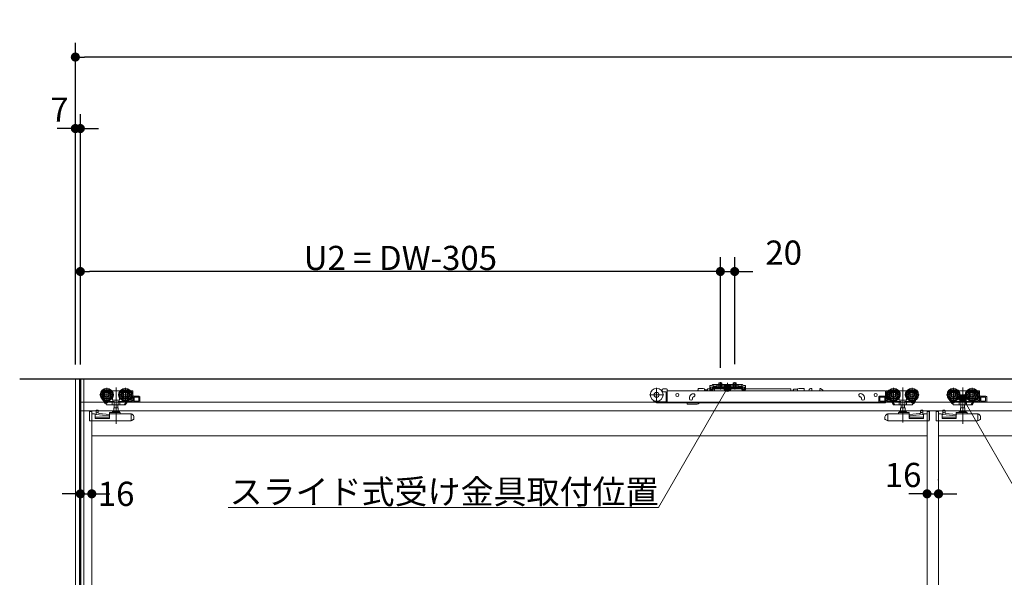
# Model space of a CAD drawing. Units: millimetres. Extents: x -4275 to 7850, y -3045 to 3045.
# Drawn here: x -3085 to -1708, y 122 to 902 of the extents above; entities that cross this region are included whole.
import ezdxf

# ---------------------------------------------------------------- set-up
doc = ezdxf.new("R2010")
doc.units = ezdxf.units.MM
doc.header["$LTSCALE"] = 20
doc.header["$PDMODE"] = 1
doc.header["$PDSIZE"] = -2
for name, color, linetype, lineweight in [('2寸法-1', 7, 'Continuous', 15), ('2寸法-2', 7, 'Continuous', 15), ('2寸法-3', 7, 'Continuous', 15), ('3一般', 7, 'Continuous', 15)]:
    doc.layers.add(name, color=color, linetype=linetype, lineweight=lineweight)
doc.styles.add('MS PGothic', font='txt', dxfattribs={"bigfont": 'MS PGothic'})
doc.styles.get("Standard").update_dxf_attribs({"font": 'txt', "bigfont": 'BIGFONT.SHX'})
doc.dimstyles.new('SANWA-1', dxfattribs={"dimtxt": 33.826244, "dimasz": 12.712402, "dimexe": 20, "dimexo": 20, "dimgap": 2, "dimtad": 1, "dimdec": 8, "dimdsep": 46, "dimtxsty": 'MS PGothic', "dimblk": 'DOT', "dimblk1": 'DOT', "dimblk2": 'DOT', "dimcen": 0, "dimazin": 0, "dimtfac": 0.8, "dimtdec": 8, "dimtix": 1, "dimtmove": 0, "dimatfit": 0, "dimldrblk": 'DOT', "dimfxl": 1, "dimfrac": 2, "dimtolj": 1, "dimarcsym": 0})

# ---------------------------------------------------------------- blocks, each defined once
blk = doc.blocks.new('_Dot')
at = {"color": 0, "linetype": 'ByBlock', "lineweight": -2}
blk.add_line((-0.5, 0), (-1, 0), dxfattribs=at)
at = {"color": 0, "linetype": 'ByBlock', "const_width": 0.5}
blk.add_lwpolyline([(-0.25, 0, 1), (0.25, 0, 1)], format="xyb", close=True, dxfattribs=at)
blk = doc.blocks.new('*D4')
at = {"layer": '2寸法-1', "color": 0, "linetype": 'Continuous', "lineweight": -2}
for p, q in [((-3007, 770), (-3007, 870)), ((575, 770), (575, 870)), ((562.3, 850), (-2994.3, 850))]:
    blk.add_line(p, q, dxfattribs=at)
at = {"layer": 'Defpoints', "color": 0}
for p in [(-3007, 850), (-3007, 750), (575, 750)]:
    blk.add_point(p, dxfattribs=at)
at = {"layer": '2寸法-1', "color": 0, "lineweight": -2, "xscale": 12.71240234375, "yscale": 12.71240234375, "zscale": 12.71240234375, "rotation": 180}
blk.add_blockref('_Dot', (-3007, 850), dxfattribs=at)
at = {"layer": '2寸法-1', "color": 0, "lineweight": -2, "xscale": 12.71240234375, "yscale": 12.71240234375, "zscale": 12.71240234375}
blk.add_blockref('_Dot', (575, 850), dxfattribs=at)
at = {"layer": '2寸法-1', "color": 0, "lineweight": 15, "insert": (-1216, 873.7), "char_height": 43.49, "attachment_point": 5, "style": 'MS PGothic'}
blk.add_mtext('\\A1;W', dxfattribs=at)
blk = doc.blocks.new('*D21')
at = {"layer": '2寸法-2', "color": 0, "linetype": 'Continuous', "lineweight": -2}
for p, q in [((-3007, 420), (-3007, 770)), ((-3000, 570), (-3000, 770)), ((-3019.7, 750), (-3032.4, 750)), ((-3007, 750), (-3000, 750)), ((-2987.3, 750), (-2974.6, 750))]:
    blk.add_line(p, q, dxfattribs=at)
at = {"layer": 'Defpoints', "color": 0}
for p in [(-3000, 750), (-3000, 550), (-3007, 400)]:
    blk.add_point(p, dxfattribs=at)
at = {"layer": '2寸法-2', "color": 0, "lineweight": -2, "xscale": 12.71240234375, "yscale": 12.71240234375, "zscale": 12.71240234375}
blk.add_blockref('_Dot', (-3007, 750), dxfattribs=at)
at = {"layer": '2寸法-2', "color": 0, "lineweight": -2, "xscale": 12.71240234375, "yscale": 12.71240234375, "zscale": 12.71240234375, "rotation": 180}
blk.add_blockref('_Dot', (-3000, 750), dxfattribs=at)
at = {"layer": '2寸法-2', "color": 0, "lineweight": 15, "insert": (-3029.3, 776.4), "char_height": 33.83, "attachment_point": 5, "style": 'MS PGothic'}
blk.add_mtext('\\A1;7', dxfattribs=at)
blk = doc.blocks.new('*D65')
at = {"layer": '2寸法-2', "color": 0, "linetype": 'Continuous', "lineweight": -2}
for p, q in [((-3000, 259), (-3000, 259)), ((-2984, 259), (-2984, 259)), ((-3012.7, 239), (-3025.4, 239)), ((-3000, 239), (-2984, 239)), ((-2971.3, 239), (-2958.6, 239))]:
    blk.add_line(p, q, dxfattribs=at)
at = {"layer": 'Defpoints', "color": 0}
for p in [(-3000, 239), (-2984, 239), (-2984, 239)]:
    blk.add_point(p, dxfattribs=at)
at = {"layer": '2寸法-2', "color": 0, "lineweight": -2, "xscale": 12.71240234375, "yscale": 12.71240234375, "zscale": 12.71240234375}
blk.add_blockref('_Dot', (-3000, 239), dxfattribs=at)
at = {"layer": '2寸法-2', "color": 0, "lineweight": -2, "xscale": 12.71240234375, "yscale": 12.71240234375, "zscale": 12.71240234375, "rotation": 180}
blk.add_blockref('_Dot', (-2984, 239), dxfattribs=at)
at = {"layer": '2寸法-2', "color": 0, "lineweight": 15, "insert": (-2950, 239), "char_height": 33.83, "attachment_point": 5, "style": 'MS PGothic'}
blk.add_mtext('\\A1;16', dxfattribs=at)
blk = doc.blocks.new('*D69')
at = {"layer": '2寸法-1', "color": 0, "linetype": 'Continuous', "lineweight": -2}
for p, q in [((-3000, 420), (-3000, 570)), ((-2105, 415.3), (-2105, 570)), ((-2117.7, 550), (-2987.3, 550))]:
    blk.add_line(p, q, dxfattribs=at)
at = {"layer": 'Defpoints', "color": 0}
for p in [(-3000, 550), (-3000, 400), (-2105, 395.3)]:
    blk.add_point(p, dxfattribs=at)
at = {"layer": '2寸法-1', "color": 0, "lineweight": -2, "xscale": 12.71240234375, "yscale": 12.71240234375, "zscale": 12.71240234375, "rotation": 180}
blk.add_blockref('_Dot', (-3000, 550), dxfattribs=at)
at = {"layer": '2寸法-1', "color": 0, "lineweight": -2, "xscale": 12.71240234375, "yscale": 12.71240234375, "zscale": 12.71240234375}
blk.add_blockref('_Dot', (-2105, 550), dxfattribs=at)
at = {"layer": '2寸法-1', "color": 0, "lineweight": 15, "insert": (-2552.5, 569), "char_height": 33.826, "attachment_point": 5, "style": 'MS PGothic'}
blk.add_mtext('\\A1;U2 = DW-305', dxfattribs=at)
blk = doc.blocks.new('*D70')
at = {"layer": '2寸法-2', "color": 0, "linetype": 'Continuous', "lineweight": -2}
for p, q in [((-2105, 420.6), (-2105, 570)), ((-2085, 420.6), (-2085, 570)), ((-2117.7, 550), (-2130.4, 550)), ((-2105, 550), (-2085, 550)), ((-2072.3, 550), (-2059.6, 550))]:
    blk.add_line(p, q, dxfattribs=at)
at = {"layer": 'Defpoints', "color": 0}
for p in [(-2085, 550), (-2105, 400.6), (-2085, 400.6)]:
    blk.add_point(p, dxfattribs=at)
at = {"layer": '2寸法-2', "color": 0, "lineweight": -2, "xscale": 12.71240234375, "yscale": 12.71240234375, "zscale": 12.71240234375}
blk.add_blockref('_Dot', (-2105, 550), dxfattribs=at)
at = {"layer": '2寸法-2', "color": 0, "lineweight": -2, "xscale": 12.71240234375, "yscale": 12.71240234375, "zscale": 12.71240234375, "rotation": 180}
blk.add_blockref('_Dot', (-2085, 550), dxfattribs=at)
at = {"layer": '2寸法-2', "color": 0, "lineweight": 15, "insert": (-2016.5, 576.4), "char_height": 33.83, "attachment_point": 5, "style": 'MS PGothic'}
blk.add_mtext('\\A1;20', dxfattribs=at)
blk = doc.blocks.new('*D71')
at = {"layer": '2寸法-2', "color": 0, "linetype": 'Continuous', "lineweight": -2}
for p, q in [((-1816, 259), (-1816, 259)), ((-1800, 258), (-1800, 259)), ((-1828.7, 239), (-1841.4, 239)), ((-1816, 239), (-1800, 239)), ((-1787.3, 239), (-1774.6, 239))]:
    blk.add_line(p, q, dxfattribs=at)
at = {"layer": 'Defpoints', "color": 0}
for p in [(-1816, 239), (-1800, 239), (-1800, 238)]:
    blk.add_point(p, dxfattribs=at)
at = {"layer": '2寸法-2', "color": 0, "lineweight": -2, "xscale": 12.71240234375, "yscale": 12.71240234375, "zscale": 12.71240234375}
blk.add_blockref('_Dot', (-1816, 239), dxfattribs=at)
at = {"layer": '2寸法-2', "color": 0, "lineweight": -2, "xscale": 12.71240234375, "yscale": 12.71240234375, "zscale": 12.71240234375, "rotation": 180}
blk.add_blockref('_Dot', (-1800, 239), dxfattribs=at)
at = {"layer": '2寸法-2', "color": 0, "lineweight": 15, "insert": (-1849.5, 265.4), "char_height": 33.83, "attachment_point": 5, "style": 'MS PGothic'}
blk.add_mtext('\\A1;16', dxfattribs=at)
blk = doc.blocks.new('グループ-112')
at = {"layer": '3一般', "color": 7, "linetype": 'Continuous', "lineweight": 30}
for p, q in [((-3084.8, 400), (661.2, 400)), ((-3000, 400), (-3000, -1950))]:
    blk.add_line(p, q, dxfattribs=at)
blk = doc.blocks.new('グループ-113')
at = {"layer": '3一般', "color": 7, "linetype": 'Continuous', "lineweight": 15}
for p, q in [((-2999.5, 367), (-2999.5, 400)), ((-2999.5, 400), (567.5, 400)), ((-2963.1, 387.5), (-2963.1, 367.7)), ((-2950.1, 387.9), (-2950.1, 336.9)), ((-2937.1, 387.5), (-2937.1, 367.7)), ((-2194.2, 387.4), (-2194.2, 367.6)), ((-2180.2, 385.9), (-2185.2, 385.9)), ((-2129.1, 386.4), (-2136.1, 386.4)), ((-2136.1, 385.7), (-2136.1, 386.4)), ((-2127.1, 385.9), (-2129.1, 386.4)), ((-2127.1, 383.3), (-2127.1, 385.9)), ((-2122.9, 383.3), (-2122.9, 385.8)), ((-2113.2, 385.8), (-2122.9, 385.8)), ((-2117.4, 390.4), (-2119.9, 390.4)), ((-2119.9, 388.2), (-2119.9, 390.4)), ((-2119.9, 388.2), (-2119.9, 388.1)), ((-2119.9, 388.1), (-2117.4, 388.1)), ((-2119.9, 387.1), (-2119.9, 388.1)), ((-2119.9, 388.1), (-2118.7, 388.1)), ((-2119.9, 384.6), (-2119.9, 387.1)), ((-2118.7, 388.1), (-2118.7, 387.1)), ((-2118.7, 384.6), (-2118.7, 387.1)), ((-2117.4, 390.4), (-2116.6, 391.1)), ((-2116.4, 388.1), (-2117.4, 388.1)), ((-2116, 391.8), (-2116.6, 391.1)), ((-2116.4, 388.1), (-2115.7, 388.8)), ((-2116.2, 384.6), (-2116.2, 387.1)), ((-2116, 391.8), (-2115, 391.8)), ((-2115, 389.5), (-2115.7, 388.8)), ((-2110, 391.8), (-2115, 391.8)), ((-2115, 391.3), (-2114, 391.8)), ((-2115, 391.8), (-2115, 389.5)), ((-2115, 389.5), (-2114, 389.5)), ((-2115, 389.5), (-2115, 389)), ((-2115, 389), (-2114, 389.5)), ((-2115, 388.3), (-2115, 387.1)), ((-2115, 388.3), (-2075, 388.3)), ((-2115, 387.1), (-2075, 387.1)), ((-2115, 384.6), (-2115, 387.1)), ((-2114, 389.5), (-2110, 389.5)), ((-2113.2, 385.8), (-2113.2, 383.3)), ((-2006.7, 385.8), (-2113.2, 385.8)), ((-2110, 391.3), (-2110, 391.8)), ((-2110, 391.8), (-2080, 391.8)), ((-2110, 390.8), (-2110, 391.3)), ((-2110, 389.5), (-2110, 390.8)), ((-2110, 389.2), (-2110, 389.5)), ((-2109.5, 390.8), (-2080.5, 390.8)), ((-2080.5, 388.7), (-2109.5, 388.7)), ((-2101.2, 387.1), (-2108.8, 387.1)), ((-2108.8, 387.1), (-2108.8, 386.6)), ((-2108.8, 386.6), (-2101.2, 386.6)), ((-2108.8, 386.6), (-2108.2, 386.1)), ((-2108.2, 386.1), (-2101.8, 386.1)), ((-2107.1, 386.1), (-2106.1, 387.9)), ((-2107, 391.8), (-2107, 394.1)), ((-2107, 394.1), (-2103, 394.1)), ((-2107, 387.8), (-2107, 391.8)), ((-2106.8, 387.1), (-2107, 387.8)), ((-2107, 387.8), (-2106.6, 387.8)), ((-2106.8, 387.1), (-2106.6, 387.8)), ((-2106.6, 391.8), (-2106.6, 394.1)), ((-2106.6, 387.8), (-2106.6, 391.8)), ((-2106.6, 387.8), (-2103.4, 387.8)), ((-2106.1, 387.9), (-2105, 388.6)), ((-2105, 385), (-2105, 395.3)), ((-2105, 393.4), (-2105, 387.5)), ((-2105, 385.7), (-2105, 389.9)), ((-2105, 388.6), (-2103.9, 387.9)), ((-2103.9, 387.9), (-2103, 386.1)), ((-2103.4, 394.1), (-2103.4, 391.8)), ((-2103.4, 391.8), (-2103.4, 387.8)), ((-2103.2, 387.1), (-2103.4, 387.8)), ((-2103.4, 387.8), (-2103, 387.8)), ((-2103, 387.8), (-2103.2, 387.1)), ((-2103, 394.1), (-2103, 391.8)), ((-2103, 391.8), (-2103, 387.8)), ((-2101.8, 386.1), (-2101.2, 386.6)), ((-2101.2, 386.6), (-2101.2, 387.1)), ((-2095, 394.2), (-2095, 386.5)), ((-2095, 382.6), (-2095, 392.7)), ((-2088.8, 387.1), (-2088.8, 386.6)), ((-2081.3, 387.1), (-2088.8, 387.1)), ((-2088.8, 386.6), (-2088.3, 386.1)), ((-2088.8, 386.6), (-2081.3, 386.6)), ((-2088.3, 386.1), (-2081.8, 386.1)), ((-2087.1, 386.1), (-2086.1, 387.9)), ((-2087, 394.1), (-2083, 394.1)), ((-2087, 391.8), (-2087, 394.1)), ((-2087, 387.8), (-2087, 391.8)), ((-2087, 387.8), (-2086.6, 387.8)), ((-2086.8, 387.1), (-2087, 387.8)), ((-2086.8, 387.1), (-2086.6, 387.8)), ((-2086.6, 391.8), (-2086.6, 394.1)), ((-2086.6, 387.8), (-2086.6, 391.8)), ((-2086.6, 387.8), (-2083.4, 387.8)), ((-2086.1, 387.9), (-2085, 388.6)), ((-2085, 385), (-2085, 395.3)), ((-2085, 393.4), (-2085, 387.5)), ((-2085, 385.7), (-2085, 389.9)), ((-2085, 388.6), (-2083.9, 387.9)), ((-2083.9, 387.9), (-2083, 386.1)), ((-2083.4, 394.1), (-2083.4, 391.8)), ((-2083.4, 391.8), (-2083.4, 387.8)), ((-2083.4, 387.8), (-2083, 387.8)), ((-2083.2, 387.1), (-2083.4, 387.8)), ((-2083, 387.8), (-2083.2, 387.1)), ((-2083, 394.1), (-2083, 391.8)), ((-2083, 391.8), (-2083, 387.8)), ((-2081.8, 386.1), (-2081.3, 386.6)), ((-2081.3, 386.6), (-2081.3, 387.1)), ((-2080, 391.8), (-2080, 391.3)), ((-2075, 391.8), (-2080, 391.8)), ((-2080, 390.8), (-2080, 391.3)), ((-2080, 390.8), (-2080, 389.5)), ((-2080, 389.5), (-2076, 389.5)), ((-2080, 389.5), (-2080, 389.2)), ((-2076, 391.8), (-2075, 391.3)), ((-2076, 389.5), (-2075, 389)), ((-2076, 389.5), (-2075, 389.5)), ((-2075, 391.8), (-2074, 391.8)), ((-2075, 389.5), (-2075, 391.8)), ((-2075, 389), (-2075, 389.5)), ((-2074.3, 388.8), (-2075, 389.5)), ((-2075, 388.3), (-2075, 387.1)), ((-2075, 387.1), (-2075, 384.6)), ((-2073.6, 388.1), (-2074.3, 388.8)), ((-2074, 391.8), (-2073.4, 391.1)), ((-2073.8, 387.1), (-2073.8, 384.6)), ((-2073.6, 388.1), (-2072.6, 388.1)), ((-2073.4, 391.1), (-2072.6, 390.4)), ((-2070.1, 390.4), (-2072.6, 390.4)), ((-2072.6, 388.1), (-2070.1, 388.1)), ((-2071.3, 387.1), (-2071.3, 388.1)), ((-2071.3, 388.1), (-2070.1, 388.1)), ((-2071.3, 387.1), (-2071.3, 384.6)), ((-2070.1, 390.4), (-2070.1, 388.2)), ((-2070.1, 388.2), (-2070.1, 388.1)), ((-2070.1, 388.1), (-2070.1, 387.1)), ((-2070.1, 387.1), (-2070.1, 384.6)), ((-2006.7, 385.8), (-2006.7, 383.3)), ((-1995, 386.4), (-1997, 385.9)), ((-1997, 385.3), (-1997, 385.9)), ((-1995, 386.4), (-1988, 386.4)), ((-1988, 385.7), (-1988, 386.4)), ((-1979.1, 386.3), (-1977.6, 386.3)), ((-1977.1, 385.8), (-1977.1, 383.3)), ((-1966.5, 383.3), (-1965.7, 386)), ((-1965.3, 386.3), (-1965.1, 386.3)), ((-1965.1, 386.3), (-1961.6, 383.8)), ((-1862.9, 367.7), (-1862.9, 387.5)), ((-1849.9, 387.7), (-1849.9, 338.7)), ((-1836.9, 367.7), (-1836.9, 387.5)), ((-1779.1, 387.5), (-1779.1, 367.7)), ((-1766.1, 387.9), (-1766.1, 336.9)), ((-1753.1, 387.5), (-1753.1, 367.7)), ((-2953.2, 377.6), (-2973, 377.6)), ((-2956, 383.1), (-2955.1, 383.1)), ((-2955.1, 383.1), (-2945.1, 383.1)), ((-2955.1, 383), (-2955.1, 383.1)), ((-2955.1, 382.7), (-2955.1, 383)), ((-2955.1, 381.7), (-2955.1, 382.7)), ((-2955.1, 369.9), (-2955.1, 372.5)), ((-2927.2, 377.6), (-2947, 377.6)), ((-2945.1, 383.1), (-2944.2, 383.1)), ((-2945.1, 383.1), (-2945.1, 383)), ((-2945.1, 383), (-2945.1, 382.7)), ((-2945.1, 382.7), (-2945.1, 381.7)), ((-2945.1, 372.5), (-2945.1, 369.9)), ((-2930, 383.1), (-2927.1, 383.1)), ((-2928.7, 372.1), (-2930, 372.1)), ((-2929, 381.6), (-2928.7, 381.6)), ((-2928.2, 381.1), (-2928.2, 378.9)), ((-2928.2, 376.3), (-2928.2, 372.6)), ((-2926.6, 367.6), (-2926.6, 382.6)), ((-2917.6, 375.6), (-2925.6, 375.6)), ((-2925.1, 374.1), (-2925.1, 368.6)), ((-2918.1, 374.1), (-2925.1, 374.1)), ((-2924.9, 368.6), (-2924.9, 374.1)), ((-2918.1, 368.6), (-2918.1, 374.1)), ((-2916.6, 374.6), (-2916.6, 368.1)), ((-2184.3, 377.5), (-2204.1, 377.5)), ((-2186.2, 383.3), (-2187.3, 383.3)), ((-2186.3, 381.8), (-2185.2, 381.8)), ((-2186.2, 384.9), (-2186.2, 382.8)), ((-2181.2, 381.8), (-2185.2, 381.8)), ((-2180.7, 373.8), (-2180.7, 381.3)), ((-2180.7, 372.8), (-2180.7, 373.8)), ((-2179.2, 372.8), (-2180.7, 372.8)), ((-2180.7, 367.3), (-2180.7, 372.8)), ((-2179.2, 384.9), (-2179.2, 383.3)), ((-2179.2, 383), (-2179.2, 383.3)), ((-2179.2, 383.3), (-1873.9, 383.3)), ((-2179.2, 374.1), (-2179.2, 383)), ((-2179.2, 373.5), (-2179.2, 374.1)), ((-2179.2, 373.5), (-2179.2, 372.8)), ((-2179.2, 372.8), (-2179.2, 367.3)), ((-2148.4, 372.1), (-2148.4, 373.1)), ((-2143.5, 379.1), (-2144.4, 378.7)), ((-2143.9, 373.1), (-2143.9, 372.1)), ((-2142.9, 374.5), (-2142, 374.8)), ((-2126.6, 383.5), (-2126.6, 383.3)), ((-2125.3, 383.5), (-2125.2, 383.3)), ((-2123.9, 383.5), (-2123.9, 383.3)), ((-2116.2, 384.6), (-2118.7, 384.6)), ((-2116.2, 383.4), (-2118.7, 383.4)), ((-2071.3, 384.6), (-2073.8, 384.6)), ((-2071.3, 383.4), (-2073.8, 383.4)), ((-2003.2, 384.5), (-2003.2, 383.3)), ((-2003, 385.3), (-2003, 383.3)), ((-1997, 385.3), (-2003, 385.3)), ((-1997, 385.3), (-1997, 383.3)), ((-1980.7, 384.8), (-1981.3, 383.3)), ((-1980.5, 385.4), (-1980.7, 384.8)), ((-1977.1, 383.3), (-1977.1, 383.3)), ((-1961.6, 383.8), (-1961.6, 383.3)), ((-1909.8, 374.8), (-1908.9, 374.5)), ((-1907.3, 378.7), (-1908.3, 379.1)), ((-1908.3, 374.1), (-1908.2, 374)), ((-1907.9, 372.1), (-1907.9, 373.1)), ((-1903.4, 373.1), (-1903.4, 372.1)), ((-1883.4, 368.1), (-1883.4, 374.6)), ((-1874.4, 375.6), (-1882.4, 375.6)), ((-1881.9, 374.1), (-1881.9, 368.6)), ((-1874.9, 374.1), (-1881.9, 374.1)), ((-1875.1, 374.1), (-1875.1, 368.6)), ((-1874.9, 368.6), (-1874.9, 374.1)), ((-1873.9, 383.3), (-1873.9, 383)), ((-1873.9, 374.1), (-1873.9, 383)), ((-1873.9, 367.1), (-1873.9, 374.1)), ((-1873.4, 382.6), (-1873.4, 367.6)), ((-1872.9, 383.1), (-1870, 383.1)), ((-1853, 377.6), (-1872.8, 377.6)), ((-1871.8, 378.9), (-1871.8, 381.1)), ((-1871.8, 372.6), (-1871.8, 376.3)), ((-1871.3, 381.6), (-1871, 381.6)), ((-1870, 372.1), (-1871.3, 372.1)), ((-1855.8, 383.1), (-1854.9, 383.1)), ((-1854.9, 383.1), (-1844.9, 383.1)), ((-1854.9, 383), (-1854.9, 383.1)), ((-1854.9, 383), (-1854.9, 382.7)), ((-1854.9, 382.7), (-1854.9, 381.7)), ((-1854.9, 369.9), (-1854.9, 372.5)), ((-1827, 377.6), (-1846.8, 377.6)), ((-1844.9, 383.1), (-1844.9, 383)), ((-1844.9, 383.1), (-1844, 383.1)), ((-1844.9, 382.7), (-1844.9, 383)), ((-1844.9, 381.7), (-1844.9, 382.7)), ((-1844.9, 372.5), (-1844.9, 369.9)), ((-1769.2, 377.6), (-1789, 377.6)), ((-1772, 383.1), (-1771.1, 383.1)), ((-1771.1, 383), (-1771.1, 383.1)), ((-1771.1, 383.1), (-1761.1, 383.1)), ((-1771.1, 382.7), (-1771.1, 383)), ((-1771.1, 381.7), (-1771.1, 382.7)), ((-1771.1, 369.9), (-1771.1, 372.5)), ((-1743.2, 377.6), (-1763, 377.6)), ((-1761.1, 383.1), (-1761.1, 383)), ((-1761.1, 383.1), (-1760.2, 383.1)), ((-1761.1, 383), (-1761.1, 382.7)), ((-1761.1, 382.7), (-1761.1, 381.7)), ((-1761.1, 372.5), (-1761.1, 369.9)), ((-1746, 383.1), (-1743.1, 383.1)), ((-1744.7, 372.1), (-1746, 372.1)), ((-1745, 381.6), (-1744.7, 381.6)), ((-1744.2, 381.1), (-1744.2, 378.9)), ((-1744.2, 376.3), (-1744.2, 372.6)), ((-1742.6, 367.6), (-1742.6, 382.6)), ((-1733.6, 375.6), (-1741.6, 375.6)), ((-1734.1, 374.1), (-1741.1, 374.1)), ((-1741.1, 374.1), (-1741.1, 368.6)), ((-1740.9, 368.6), (-1740.9, 374.1)), ((-1734.1, 368.6), (-1734.1, 374.1)), ((-1732.6, 374.6), (-1732.6, 368.1)), ((567.5, 367), (-2999.5, 367)), ((-2968.4, 370.3), (-2968.5, 370.2)), ((-2967.8, 369), (-2968.5, 370.2)), ((-2965.3, 365.2), (-2967.8, 369)), ((-2966.4, 368.3), (-2967.3, 369.6)), ((-2964.6, 365.5), (-2966.4, 368.3)), ((-2953.7, 368.1), (-2966, 368.1)), ((-2965.7, 368.1), (-2964, 365.5)), ((-2965.3, 365.2), (-2964.7, 365.6)), ((-2963.7, 364.1), (-2964.6, 365.5)), ((-2960.1, 368.1), (-2964, 365.5)), ((-2955, 363.6), (-2962.8, 363.6)), ((-2955.1, 369.9), (-2955.6, 369.9)), ((-2955.3, 368.1), (-2955.3, 364.1)), ((-2945.1, 369.9), (-2955.1, 369.9)), ((-2952.8, 363.6), (-2955, 363.6)), ((-2946.9, 359.5), (-2953.2, 359.5)), ((-2953.2, 359.5), (-2953.2, 354)), ((-2952.9, 368.6), (-2952.9, 364.1)), ((-2947.4, 363.6), (-2952.8, 363.6)), ((-2952.6, 363.6), (-2952.6, 359.5)), ((-2947.6, 359.5), (-2947.6, 363.6)), ((-2945.2, 363.6), (-2947.4, 363.6)), ((-2947.3, 364.1), (-2947.3, 368.6)), ((-2946.9, 354), (-2946.9, 359.5)), ((-2936, 368.1), (-2946.5, 368.1)), ((-2938.9, 363.6), (-2945.2, 363.6)), ((-2944.6, 369.9), (-2945.1, 369.9)), ((-2944.9, 368.1), (-2944.9, 364.1)), ((-2938.9, 363.6), (-2938.6, 363.6)), ((-2938.6, 363.6), (-2938.3, 364.1)), ((-2937.1, 363.6), (-2938.6, 363.6)), ((-2935.7, 368.1), (-2938.3, 364.1)), ((-2934.6, 367.1), (-2936.7, 363.8)), ((-2935.7, 368.1), (-2935.4, 368.6)), ((-2934.6, 368.1), (-2935.7, 368.1)), ((-2935.2, 368.8), (-2935.4, 368.6)), ((-2934.1, 367.1), (-2935.2, 367.1)), ((-2934.6, 367.6), (-2934.6, 368.1)), ((-2926.6, 367.1), (-2934.1, 367.1)), ((-2932.9, 369.6), (-2933.6, 368.6)), ((-2933.6, 368.6), (-2928.1, 368.6)), ((-2928.1, 370.6), (-2931.4, 370.6)), ((-2928.1, 368.6), (-2928.1, 370.6)), ((-2926.6, 367.6), (-2926.6, 367.1)), ((-2926.6, 367.1), (-2917.6, 367.1)), ((-2925.1, 368.6), (-2918.1, 368.6)), ((-2181.2, 367.6), (-2192.7, 367.6)), ((-2192.7, 366.1), (-2180.7, 366.1)), ((-2180.7, 366.1), (-2180.7, 367.3)), ((-2179.2, 366.1), (-2180.7, 366.1)), ((-2179.2, 367.3), (-2179.2, 366.1)), ((-1873.9, 366.1), (-2179.2, 366.1)), ((-2151.4, 365.1), (-2151.4, 366.1)), ((-2150.9, 364.6), (-2137.6, 364.6)), ((-2134.5, 365.7), (-2134, 366.1)), ((-1882.4, 367.1), (-1873.4, 367.1)), ((-1881.9, 368.6), (-1874.9, 368.6)), ((-1873.9, 367.1), (-1873.9, 366.1)), ((-1873.4, 367.1), (-1873.4, 367.6)), ((-1865.9, 367.1), (-1873.4, 367.1)), ((-1868.6, 370.6), (-1871.9, 370.6)), ((-1871.9, 370.6), (-1871.9, 368.6)), ((-1871.9, 368.6), (-1866.4, 368.6)), ((-1866.4, 368.6), (-1867.1, 369.6)), ((-1864.8, 367.1), (-1865.9, 367.1)), ((-1865.4, 368.1), (-1865.4, 367.6)), ((-1864.3, 368.1), (-1865.4, 368.1)), ((-1863.3, 363.8), (-1865.4, 367.1)), ((-1864.6, 368.6), (-1864.8, 368.8)), ((-1864.6, 368.6), (-1864.3, 368.1)), ((-1861.7, 364.1), (-1864.3, 368.1)), ((-1853.5, 368.1), (-1864, 368.1)), ((-1861.4, 363.6), (-1862.9, 363.6)), ((-1861.7, 364.1), (-1861.4, 363.6)), ((-1861.4, 363.6), (-1861.1, 363.6)), ((-1854.8, 363.6), (-1861.1, 363.6)), ((-1854.9, 369.9), (-1855.4, 369.9)), ((-1855.1, 364.1), (-1855.1, 368.1)), ((-1844.9, 369.9), (-1854.9, 369.9)), ((-1852.6, 363.6), (-1854.8, 363.6)), ((-1853.1, 359.5), (-1853.1, 354)), ((-1846.8, 359.5), (-1853.1, 359.5)), ((-1852.7, 368.6), (-1852.7, 364.1)), ((-1847.2, 363.6), (-1852.6, 363.6)), ((-1852.4, 363.6), (-1852.4, 359.5)), ((-1847.4, 359.5), (-1847.4, 363.6)), ((-1845, 363.6), (-1847.2, 363.6)), ((-1847.1, 364.1), (-1847.1, 368.6)), ((-1846.8, 354), (-1846.8, 359.5)), ((-1834, 368.1), (-1846.3, 368.1)), ((-1837.2, 363.6), (-1845, 363.6)), ((-1844.4, 369.9), (-1844.9, 369.9)), ((-1844.7, 364.1), (-1844.7, 368.1)), ((-1836, 365.5), (-1839.9, 368.1)), ((-1835.4, 365.5), (-1836.3, 364.1)), ((-1836, 365.5), (-1834.3, 368.1)), ((-1833.6, 368.3), (-1835.4, 365.5)), ((-1835.3, 365.6), (-1834.7, 365.2)), ((-1832.2, 369), (-1834.7, 365.2)), ((-1832.7, 369.6), (-1833.6, 368.3)), ((-1831.5, 370.2), (-1832.2, 369)), ((-1831.5, 370.2), (-1831.6, 370.3)), ((-1784.4, 370.3), (-1784.5, 370.2)), ((-1783.8, 369), (-1784.5, 370.2)), ((-1781.3, 365.2), (-1783.8, 369)), ((-1782.4, 368.3), (-1783.3, 369.6)), ((-1780.6, 365.5), (-1782.4, 368.3)), ((-1769.7, 368.1), (-1782, 368.1)), ((-1781.7, 368.1), (-1780, 365.5)), ((-1781.3, 365.2), (-1780.7, 365.6)), ((-1779.7, 364.1), (-1780.6, 365.5)), ((-1776.1, 368.1), (-1780, 365.5)), ((-1771, 363.6), (-1778.8, 363.6)), ((-1771.1, 369.9), (-1771.6, 369.9)), ((-1771.3, 368.1), (-1771.3, 364.1)), ((-1761.1, 369.9), (-1771.1, 369.9)), ((-1768.8, 363.6), (-1771, 363.6)), ((-1769.2, 359.5), (-1769.2, 354)), ((-1763, 359.5), (-1769.2, 359.5)), ((-1768.9, 368.6), (-1768.9, 364.1)), ((-1763.4, 363.6), (-1768.8, 363.6)), ((-1768.6, 363.6), (-1768.6, 359.5)), ((-1763.6, 359.5), (-1763.6, 363.6)), ((-1761.2, 363.6), (-1763.4, 363.6)), ((-1763.3, 364.1), (-1763.3, 368.6)), ((-1763, 354), (-1763, 359.5)), ((-1752, 368.1), (-1762.5, 368.1)), ((-1754.9, 363.6), (-1761.2, 363.6)), ((-1760.6, 369.9), (-1761.1, 369.9)), ((-1760.9, 368.1), (-1760.9, 364.1)), ((-1754.9, 363.6), (-1754.6, 363.6)), ((-1754.6, 363.6), (-1754.3, 364.1)), ((-1753.1, 363.6), (-1754.6, 363.6)), ((-1751.7, 368.1), (-1754.3, 364.1)), ((-1750.6, 367.1), (-1752.7, 363.8)), ((-1751.7, 368.1), (-1751.4, 368.6)), ((-1750.6, 368.1), (-1751.7, 368.1)), ((-1751.2, 368.8), (-1751.4, 368.6)), ((-1750.1, 367.1), (-1751.2, 367.1)), ((-1750.6, 367.6), (-1750.6, 368.1)), ((-1742.6, 367.1), (-1750.1, 367.1)), ((-1748.9, 369.6), (-1749.6, 368.6)), ((-1749.6, 368.6), (-1744.1, 368.6)), ((-1744.1, 370.6), (-1747.4, 370.6)), ((-1744.1, 368.6), (-1744.1, 370.6)), ((-1742.6, 367.6), (-1742.6, 367.1)), ((-1742.6, 367.1), (-1733.6, 367.1)), ((-1741.1, 368.6), (-1734.1, 368.6)), ((-3000, -1937), (-3000, 355)), ((-3000, 355), (-1800, 355)), ((-2987.2, 354.2), (-2987.1, 354.2)), ((-2987.2, 353.7), (-2987.2, 354.2)), ((-2987.2, 353.7), (-2987.2, 343)), ((-2987.1, 354.3), (-2984.1, 354.3)), ((-2987.1, 341.3), (-2987.1, 354.3)), ((-2984.1, 350.8), (-2984.1, 354.3)), ((-2980.1, 350.8), (-2984.1, 350.8)), ((-2984, -1937), (-2984, 355)), ((-2979.1, 344.4), (-2979.1, 349.8)), ((-2959.1, 346.3), (-2979.1, 346.3)), ((-2959.1, 344.4), (-2979.1, 344.4)), ((-2977.9, 356.1), (-2977.9, 356.2)), ((-2975.9, 356.2), (-2977.9, 356.2)), ((-2977.9, 355.8), (-2977.9, 356.1)), ((-2977.9, 353.1), (-2977.9, 355.8)), ((-2977.9, 353.1), (-2976.4, 353)), ((-2977.9, 350.1), (-2977.9, 353.1)), ((-2960, 348.2), (-2977.9, 350.1)), ((-2976.4, 353), (-2973.9, 351.4)), ((-2974.9, 354.6), (-2974.9, 352)), ((-2973.9, 351.4), (-2959.1, 349.8)), ((-2959.1, 351.3), (-2959.1, 352.3)), ((-2959.1, 351.3), (-2959.1, 350.3)), ((-2959.1, 344.4), (-2959.1, 350.3)), ((-2958.6, 352.8), (-2952.8, 352.8)), ((-2958.6, 350.8), (-2929.2, 350.8)), ((-2954.5, 354), (-2945.7, 354)), ((-2947.4, 352.8), (-2952.8, 352.8)), ((-2947.4, 352.8), (-2944.6, 352.8)), ((-2944.1, 352.3), (-2944.1, 351.3)), ((-2929.1, 350.3), (-2929.1, 341.3)), ((-2929, 350.8), (-2928.6, 350.6)), ((-2928.1, 350.4), (-2928.6, 350.6)), ((-2928.1, 350.4), (-2927.7, 350.3)), ((-2925.1, 346.5), (-2925.1, 343)), ((-1874.9, 343), (-1874.9, 346.5)), ((-1872.3, 350.3), (-1871.9, 350.4)), ((-1871.4, 350.6), (-1871.9, 350.4)), ((-1871.4, 350.6), (-1871, 350.8)), ((-1870.9, 341.3), (-1870.9, 350.3)), ((-1870.8, 350.8), (-1841.4, 350.8)), ((-1855.9, 351.3), (-1855.9, 352.3)), ((-1855.4, 352.8), (-1852.6, 352.8)), ((-1854.3, 354), (-1845.5, 354)), ((-1847.2, 352.8), (-1852.6, 352.8)), ((-1847.2, 352.8), (-1841.4, 352.8)), ((-1840.9, 352.3), (-1840.9, 351.3)), ((-1840.9, 349.8), (-1826.1, 351.4)), ((-1840.9, 350.3), (-1840.9, 351.3)), ((-1840.9, 350.3), (-1840.9, 344.4)), ((-1820.9, 346.3), (-1840.9, 346.3)), ((-1820.9, 344.4), (-1840.9, 344.4)), ((-1822.1, 350.1), (-1840, 348.2)), ((-1826.1, 351.4), (-1823.6, 353)), ((-1825.1, 352), (-1825.1, 354.6)), ((-1822.1, 356.2), (-1824.1, 356.2)), ((-1823.6, 353), (-1822.1, 353.1)), ((-1822.1, 356.2), (-1822.1, 356.1)), ((-1822.1, 356.1), (-1822.1, 355.8)), ((-1822.1, 355.8), (-1822.1, 353.1)), ((-1822.1, 353.1), (-1822.1, 350.1)), ((-1820.9, 349.8), (-1820.9, 344.4)), ((-1815.9, 350.8), (-1819.9, 350.8)), ((-1816, 355), (-616, 355)), ((-1816, -1937), (-1816, 355)), ((-1816, 355), (-1816, -1937)), ((-1815.9, 354.3), (-1812.9, 354.3)), ((-1815.9, 354.3), (-1815.9, 350.8)), ((-1812.9, 354.3), (-1812.9, 341.3)), ((-1812.9, 354.2), (-1812.8, 354.2)), ((-1812.8, 354.2), (-1812.8, 353.7)), ((-1812.8, 343), (-1812.8, 353.7)), ((-1803.2, 353.7), (-1803.2, 354.2)), ((-1803.2, 354.2), (-1803.1, 354.2)), ((-1803.2, 353.7), (-1803.2, 343)), ((-1803.1, 341.3), (-1803.1, 354.3)), ((-1803.1, 354.3), (-1800.1, 354.3)), ((-1800.1, 350.8), (-1800.1, 354.3)), ((-1796.1, 350.8), (-1800.1, 350.8)), ((-1800, -1937), (-1800, 355)), ((-1800, 355), (-1800, -1937)), ((-1795.1, 344.4), (-1795.1, 349.8)), ((-1775.1, 346.3), (-1795.1, 346.3)), ((-1775.1, 344.4), (-1795.1, 344.4)), ((-1791.9, 356.2), (-1793.9, 356.2)), ((-1793.9, 356.1), (-1793.9, 356.2)), ((-1793.9, 355.8), (-1793.9, 356.1)), ((-1793.9, 353.1), (-1793.9, 355.8)), ((-1793.9, 350.1), (-1793.9, 353.1)), ((-1793.9, 353.1), (-1792.4, 353)), ((-1776, 348.2), (-1793.9, 350.1)), ((-1792.4, 353), (-1789.9, 351.4)), ((-1790.9, 354.6), (-1790.9, 352)), ((-1789.9, 351.4), (-1775.1, 349.8)), ((-1775.1, 351.3), (-1775.1, 352.3)), ((-1775.1, 351.3), (-1775.1, 350.3)), ((-1775.1, 344.4), (-1775.1, 350.3)), ((-1774.6, 352.8), (-1768.8, 352.8)), ((-1774.6, 350.8), (-1745.2, 350.8)), ((-1770.5, 354), (-1761.7, 354)), ((-1763.4, 352.8), (-1768.8, 352.8)), ((-1763.4, 352.8), (-1760.6, 352.8)), ((-1760.1, 352.3), (-1760.1, 351.3)), ((-1745.1, 350.3), (-1745.1, 341.3)), ((-1745, 350.8), (-1744.6, 350.6)), ((-1744.1, 350.4), (-1744.6, 350.6)), ((-1744.1, 350.4), (-1743.7, 350.3)), ((-1741.1, 346.5), (-1741.1, 343)), ((-2987.1, 341.3), (-2929.1, 341.3)), ((-2929.1, 341.3), (-2928.1, 341.7)), ((-2926.4, 342.3), (-2928.1, 341.7)), ((-2925.1, 343), (-2926.4, 343)), ((-2926.4, 343), (-2926.4, 342.3)), ((-1873.6, 343), (-1874.9, 343)), ((-1873.6, 342.3), (-1873.6, 343)), ((-1871.9, 341.7), (-1873.6, 342.3)), ((-1871.9, 341.7), (-1870.9, 341.3)), ((-1870.9, 341.3), (-1812.9, 341.3)), ((-1803.1, 341.3), (-1745.1, 341.3)), ((-1745.1, 341.3), (-1744.1, 341.7)), ((-1742.4, 342.3), (-1744.1, 341.7)), ((-1742.4, 343), (-1742.4, 342.3)), ((-1741.1, 343), (-1742.4, 343)), ((-2984, 320), (-1816, 320)), ((-1800, 320), (-632, 320))]:
    blk.add_line(p, q, dxfattribs=at)
at = {"layer": '3一般', "color": 7, "linetype": 'Continuous', "lineweight": 15, "flags": 128}
for points in [[(-2987.2, 343), (-2987.2, 342.7), (-2987.1, 342.4)], [(-1812.9, 342.4), (-1812.8, 342.7), (-1812.8, 343)], [(-1803.2, 343), (-1803.2, 342.7), (-1803.1, 342.4)]]:
    blk.add_lwpolyline(points, dxfattribs=at)
at = {"layer": '3一般', "color": 7, "linetype": 'Continuous', "lineweight": 15}
for centre, radius in [((-2963.1, 377.6), 9), ((-2963.1, 377.6), 8), ((-2937.1, 377.6), 9), ((-2937.1, 377.6), 8), ((-2194.2, 377.5), 9), ((-1862.9, 377.6), 9), ((-1862.9, 377.6), 8), ((-1836.9, 377.6), 9), ((-1836.9, 377.6), 8), ((-1779.1, 377.6), 9), ((-1779.1, 377.6), 8), ((-1753.1, 377.6), 9), ((-1753.1, 377.6), 8), ((-2963.1, 377.6), 6.5), ((-2963.1, 377.6), 6.3), ((-2963.1, 377.6), 5.2), ((-2963.1, 377.6), 3.7), ((-2963.1, 377.6), 3), ((-2937.1, 377.6), 6.5), ((-2937.1, 377.6), 6.3), ((-2937.1, 377.6), 5.2), ((-2937.1, 377.6), 3.7), ((-2937.1, 377.6), 3), ((-2194.2, 377.5), 3.5), ((-2165.2, 377.3), 2.05), ((-1887.9, 377.3), 2.05), ((-1862.9, 377.6), 6.5), ((-1862.9, 377.6), 6.3), ((-1862.9, 377.6), 5.2), ((-1862.9, 377.6), 3.7), ((-1862.9, 377.6), 3), ((-1836.9, 377.6), 6.5), ((-1836.9, 377.6), 6.3), ((-1836.9, 377.6), 5.2), ((-1836.9, 377.6), 3.7), ((-1836.9, 377.6), 3), ((-1779.1, 377.6), 6.5), ((-1779.1, 377.6), 6.3), ((-1779.1, 377.6), 5.2), ((-1779.1, 377.6), 3.7), ((-1779.1, 377.6), 3), ((-1753.1, 377.6), 6.5), ((-1753.1, 377.6), 6.3), ((-1753.1, 377.6), 5.2), ((-1753.1, 377.6), 3.7), ((-1753.1, 377.6), 3)]:
    blk.add_circle(centre, radius, dxfattribs=at)
for centre, radius, start, end in [((-2185.2, 384.9), 1, 90, 180), ((-2180.2, 384.9), 1, 0, 90), ((-2140.1, 385.7), 4, 323.1301, 0), ((-2117.4, 390.4), 2.3, 270, 315), ((-2115, 389.5), 2.3, 90, 135), ((-2115, 387.1), 1.2, 90, 180), ((-2109.5, 391.3), 0.5, 180, 270), ((-2109.5, 389.2), 0.5, 180, 270), ((-2080.5, 391.3), 0.5, 270, 0), ((-2080.5, 389.2), 0.5, 270, 0), ((-2075, 389.5), 2.3, 45, 90), ((-2075, 387.1), 1.2, 0, 90), ((-2072.6, 390.4), 2.3, 225, 270), ((-1984, 385.7), 4, 180, 216.8699), ((-1979.1, 384.8), 1.5, 90, 159.444), ((-1977.6, 385.8), 0.5, 0, 90), ((-1965.3, 385.8), 0.5, 90, 164.0546), ((-2963.1, 377.6), 9.5, 327.3631, 32.6369), ((-2937.1, 377.6), 9.5, 147.3631, 212.6369), ((-2929.2, 373.1), 1, 270, 0), ((-2928.7, 381.1), 0.5, 0, 90), ((-2928.7, 372.6), 0.5, 270, 0), ((-2927.1, 382.6), 0.5, 0, 90), ((-2925.6, 376.6), 1, 180, 270), ((-2917.6, 374.6), 1, 0, 90), ((-2185.2, 382.8), 1, 180, 270), ((-2181.2, 381.3), 0.5, 0, 90), ((-2146.1, 372.1), 2.25, 180, 0), ((-2142.4, 373.1), 6, 110, 170.4059), ((-2142.7, 377), 2.25, 290, 110), ((-2142.4, 373.1), 1.5, 110, 138.1897), ((-2118.7, 384.6), 1.2, 180, 270), ((-2116.2, 384.6), 1.2, 270, 0), ((-2073.8, 384.6), 1.2, 180, 270), ((-2071.3, 384.6), 1.2, 270, 0), ((-2003, 384.5), 0.25, 90, 180), ((-1909.1, 377), 2.25, 70, 250), ((-1909.4, 373.1), 1.5, 41.8103, 70), ((-1905.6, 372.1), 2.25, 180, 0), ((-1909.4, 373.1), 6, 9.5941, 70), ((-1882.4, 374.6), 1, 90, 180), ((-1874.4, 376.6), 1, 270, 0), ((-1872.9, 382.6), 0.5, 90, 180), ((-1871.3, 381.1), 0.5, 90, 180), ((-1870.8, 373.1), 1, 180, 270), ((-1871.3, 372.6), 0.5, 180, 270), ((-1862.9, 377.6), 9.5, 327.3631, 32.6369), ((-1836.9, 377.6), 9.5, 147.3631, 212.6369), ((-1779.1, 377.6), 9.5, 327.3631, 32.6369), ((-1753.1, 377.6), 9.5, 147.3631, 212.6369), ((-1745.2, 373.1), 1, 270, 0), ((-1744.7, 381.1), 0.5, 0, 90), ((-1744.7, 372.6), 0.5, 270, 0), ((-1743.1, 382.6), 0.5, 0, 90), ((-1741.6, 376.6), 1, 180, 270), ((-1733.6, 374.6), 1, 0, 90), ((-2966, 368.6), 0.5, 213, 270), ((-2962.8, 364.6), 1, 213, 270), ((-2938.9, 364.1), 0.5, 270, 327), ((-2937.1, 364.1), 0.5, 270, 327), ((-2936, 368.6), 0.5, 270, 327), ((-2934.1, 367.6), 0.5, 180, 270), ((-2917.6, 368.1), 1, 270, 0), ((-2192.7, 372.6), 6.5, 207.8267, 270), ((-2192.7, 372.6), 5, 232.496, 270), ((-2181.2, 368.1), 0.5, 270, 0), ((-2150.9, 365.1), 0.5, 180, 270), ((-2137.6, 369.6), 5, 270, 308.6598), ((-1882.4, 368.1), 1, 180, 270), ((-1865.9, 367.6), 0.5, 270, 0), ((-1864, 368.6), 0.5, 213, 270), ((-1862.9, 364.1), 0.5, 213, 270), ((-1861.1, 364.1), 0.5, 213, 270), ((-1837.2, 364.6), 1, 270, 327), ((-1834, 368.6), 0.5, 270, 327), ((-1782, 368.6), 0.5, 213, 270), ((-1778.8, 364.6), 1, 213, 270), ((-1754.9, 364.1), 0.5, 270, 327), ((-1753.1, 364.1), 0.5, 270, 327), ((-1752, 368.6), 0.5, 270, 327), ((-1750.1, 367.6), 0.5, 180, 270), ((-1733.6, 368.1), 1, 270, 0), ((-2980.1, 349.8), 1, 0, 90), ((-2960.1, 347.2), 1, 0, 83.8984), ((-2958.6, 352.3), 0.5, 90, 180), ((-2958.6, 350.3), 0.5, 90, 180), ((-2954.5, 353.4), 0.6, 90, 180), ((-2954.5, 353.4), 0.6, 180, 270), ((-2945.7, 353.4), 0.6, 0, 90), ((-2945.7, 353.4), 0.6, 270, 0), ((-2944.6, 352.3), 0.5, 0, 90), ((-2943.6, 351.3), 0.5, 180, 270), ((-2929.2, 350.3), 0.5, 69.444, 90), ((-2929.1, 346.5), 4, 0, 69.444), ((-1870.9, 346.5), 4, 110.556, 180), ((-1870.8, 350.3), 0.5, 90, 110.556), ((-1856.4, 351.3), 0.5, 270, 0), ((-1855.4, 352.3), 0.5, 90, 180), ((-1854.3, 353.4), 0.6, 90, 180), ((-1854.3, 353.4), 0.6, 180, 270), ((-1845.5, 353.4), 0.6, 0, 90), ((-1845.5, 353.4), 0.6, 270, 0), ((-1841.4, 352.3), 0.5, 0, 90), ((-1841.4, 350.3), 0.5, 0, 90), ((-1839.9, 347.2), 1, 96.1016, 180), ((-1819.9, 349.8), 1, 90, 180), ((-1796.1, 349.8), 1, 0, 90), ((-1776.1, 347.2), 1, 0, 83.8984), ((-1774.6, 352.3), 0.5, 90, 180), ((-1774.6, 350.3), 0.5, 90, 180), ((-1770.5, 353.4), 0.6, 90, 180), ((-1770.5, 353.4), 0.6, 180, 270), ((-1761.7, 353.4), 0.6, 0, 90), ((-1761.7, 353.4), 0.6, 270, 0), ((-1760.6, 352.3), 0.5, 0, 90), ((-1759.6, 351.3), 0.5, 180, 270), ((-1745.2, 350.3), 0.5, 69.444, 90), ((-1745.1, 346.5), 4, 0, 69.444)]:
    blk.add_arc(centre, radius, start, end, dxfattribs=at)
for points in [[(-2955.1, 372.5), (-2955.2, 372.5), (-2955.5, 372.6), (-2955.6, 372.6)], [(-2945.1, 372.5), (-2945, 372.5), (-2944.7, 372.6), (-2944.6, 372.6)], [(-2148.4, 373.1), (-2148.4, 373.3), (-2148.4, 373.8), (-2148.3, 374.1)], [(-2143.5, 374.1), (-2143.7, 373.9), (-2143.9, 373.4), (-2143.9, 373.1)], [(-2127.1, 383.8), (-2127, 384), (-2127, 384.6), (-2126.3, 384.8), (-2126.2, 384), (-2126.1, 383.5), (-2126.1, 383.3)], [(-2126.5, 384.3), (-2126.4, 384.4), (-2126.5, 384.1), (-2126.6, 383.8), (-2126.6, 383.4), (-2126.6, 383.3)], [(-2125.8, 383.3), (-2125.8, 383.5), (-2125.7, 384.1), (-2125.3, 385), (-2124.8, 384.1), (-2124.8, 383.5), (-2124.7, 383.3)], [(-2125.1, 384.3), (-2125.1, 384.4), (-2125.2, 384.1), (-2125.2, 383.8), (-2125.3, 383.4), (-2125.3, 383.3)], [(-2124.4, 383.3), (-2124.4, 383.5), (-2124.4, 384.1), (-2123.9, 385), (-2123.5, 384.1), (-2123.4, 383.5), (-2123.4, 383.3)], [(-2123.8, 384.3), (-2123.7, 384.4), (-2123.8, 384.1), (-2123.9, 383.8), (-2123.9, 383.4), (-2123.9, 383.3)], [(-2123.1, 383.3), (-2123.1, 383.6), (-2123, 384.1), (-2122.9, 384.4)], [(-1907.9, 373.1), (-1907.9, 373.4), (-1908.1, 373.9), (-1908.3, 374.1)], [(-1903.5, 374.1), (-1903.4, 373.8), (-1903.4, 373.3), (-1903.4, 373.1)], [(-1854.9, 372.5), (-1855, 372.5), (-1855.3, 372.6), (-1855.4, 372.6)], [(-1844.9, 372.5), (-1844.8, 372.5), (-1844.5, 372.6), (-1844.4, 372.6)], [(-1771.1, 372.5), (-1771.2, 372.5), (-1771.5, 372.6), (-1771.6, 372.6)], [(-1761.1, 372.5), (-1761, 372.5), (-1760.7, 372.6), (-1760.6, 372.6)], [(-2964.6, 365.5), (-2964.7, 365.6), (-2964.2, 365.6), (-2964, 365.5)], [(-2955.3, 364.1), (-2955.3, 363.9), (-2955.2, 363.6), (-2955, 363.6)], [(-2952.9, 368.6), (-2952.9, 368.3), (-2953.4, 368.1), (-2953.7, 368.1)], [(-2952.9, 364.1), (-2952.9, 364), (-2952.9, 363.7), (-2952.8, 363.6)], [(-2947.3, 364.1), (-2947.3, 364), (-2947.3, 363.7), (-2947.4, 363.6)], [(-2946.5, 368.1), (-2946.8, 368.1), (-2947.3, 368.3), (-2947.3, 368.6)], [(-2944.9, 364.1), (-2944.9, 363.9), (-2945, 363.6), (-2945.2, 363.6)], [(-1855.1, 364.1), (-1855.1, 363.9), (-1855, 363.6), (-1854.8, 363.6)], [(-1853.5, 368.1), (-1853.2, 368.1), (-1852.7, 368.3), (-1852.7, 368.6)], [(-1852.7, 364.1), (-1852.7, 364), (-1852.7, 363.7), (-1852.6, 363.6)], [(-1847.1, 364.1), (-1847.1, 364), (-1847.1, 363.7), (-1847.2, 363.6)], [(-1847.1, 368.6), (-1847.1, 368.3), (-1846.6, 368.1), (-1846.3, 368.1)], [(-1844.7, 364.1), (-1844.7, 363.9), (-1844.8, 363.6), (-1845, 363.6)], [(-1835.4, 365.5), (-1835.3, 365.6), (-1835.8, 365.6), (-1836, 365.5)], [(-1780.6, 365.5), (-1780.7, 365.6), (-1780.2, 365.6), (-1780, 365.5)], [(-1771.3, 364.1), (-1771.3, 363.9), (-1771.2, 363.6), (-1771, 363.6)], [(-1768.9, 368.6), (-1768.9, 368.3), (-1769.4, 368.1), (-1769.7, 368.1)], [(-1768.9, 364.1), (-1768.9, 364), (-1768.9, 363.7), (-1768.8, 363.6)], [(-1763.3, 364.1), (-1763.3, 364), (-1763.3, 363.7), (-1763.4, 363.6)], [(-1762.5, 368.1), (-1762.8, 368.1), (-1763.3, 368.3), (-1763.3, 368.6)], [(-1760.9, 364.1), (-1760.9, 363.9), (-1761, 363.6), (-1761.2, 363.6)], [(-2977.9, 356.2), (-2977.9, 356.2), (-2977.9, 356.2), (-2977.9, 356.2)], [(-2975.3, 356), (-2975.4, 356.1), (-2975.7, 356.2), (-2975.9, 356.2)], [(-2974.9, 354.6), (-2974.9, 355), (-2975.1, 355.7), (-2975.3, 356)], [(-2928.6, 350.6), (-2928.8, 350.6), (-2929.1, 350.4), (-2929.1, 350.3)], [(-1871.4, 350.6), (-1871.2, 350.6), (-1870.9, 350.4), (-1870.9, 350.3)], [(-1825.1, 354.6), (-1825.1, 355), (-1824.9, 355.7), (-1824.7, 356)], [(-1824.7, 356), (-1824.6, 356.1), (-1824.3, 356.2), (-1824.1, 356.2)], [(-1822.1, 356.2), (-1822.1, 356.2), (-1822.1, 356.2), (-1822.1, 356.2)], [(-1793.9, 356.2), (-1793.9, 356.2), (-1793.9, 356.2), (-1793.9, 356.2)], [(-1791.3, 356), (-1791.4, 356.1), (-1791.7, 356.2), (-1791.9, 356.2)], [(-1790.9, 354.6), (-1790.9, 355), (-1791.1, 355.7), (-1791.3, 356)], [(-1744.6, 350.6), (-1744.8, 350.6), (-1745.1, 350.4), (-1745.1, 350.3)]]:
    blk.add_open_spline(points, degree=2, dxfattribs=at)
blk = doc.blocks.new('グループ-114')
at = {"layer": '3一般', "color": 7}
for name in ['グループ-112', 'グループ-113']:
    blk.add_blockref(name, (0, 0), dxfattribs=at)
blk = doc.blocks.new('グループ-127')
at = {"layer": '3一般', "color": 7, "linetype": 'Continuous', "lineweight": 15}
for p, q in [((-3007, 400), (-2995, 400)), ((-3007, -1950), (-3007, 400)), ((-3001, -1950), (-3001, 400)), ((-2995, 400), (-2995, -1950))]:
    blk.add_line(p, q, dxfattribs=at)

msp = doc.modelspace()

# ---------------------------------------------------------------- hatches: boundary and pattern name
at = {"layer": '2寸法-3', "linetype": 'Continuous', "lineweight": 0}
h = msp.add_hatch(color=7, dxfattribs=at)
edge = h.paths.add_edge_path()
edge.add_arc((-2095, 387.10490347), 5.00686238, 0, 360)
h = msp.add_hatch(color=7, dxfattribs=at)
edge = h.paths.add_edge_path()
edge.add_arc((-1766.1, 372.83534237), 5.00677598, 0, 360)

# ---------------------------------------------------------------- linework, layer by layer
at = {"layer": '2寸法-3', "color": 7, "linetype": 'Continuous', "lineweight": 15, "flags": 128}
for points in [[(-2793.40514436, 219.99999997), (-2191.47806102, 219.99999997), (-2095, 387.10490347)], [(-1451.94489232, 219.99999997), (-1677.86047392, 219.99999997), (-1766.1, 372.83534237)]]:
    msp.add_lwpolyline(points, dxfattribs=at)
at = {"layer": '2寸法-3', "color": 7, "linetype": 'Continuous', "lineweight": 15}
for centre, radius in [((-2095, 387.10490347), 5.00686238), ((-1766.1, 372.83534237), 5.00677598)]:
    msp.add_circle(centre, radius, dxfattribs=at)

# ---------------------------------------------------------------- block references
at = {"layer": '3一般', "color": 7}
for name in ['グループ-114', 'グループ-127']:
    msp.add_blockref(name, (0, 0), dxfattribs=at)

# ---------------------------------------------------------------- texts
at = {"layer": '2寸法-3', "color": 7, "insert": (-2191.47806102, 224.99999997), "char_height": 33.826244213, "attachment_point": 9, "line_spacing_factor": 0.641378}
msp.add_mtext('{\\fMS PGothic|b0|i0|c128|p0;スライド式受け金具取付位置}', dxfattribs=at)

# ---------------------------------------------------------------- dimensions: what is measured, and where the dimension line sits
at = {"layer": '2寸法-1', "color": 7, "linetype": 'Continuous', "lineweight": 15}
for base, p1, p2, text, override, picture, middle in [((-3007, 850), (575, 750), (-3007, 750), 'W', {"dimtxt": 43.490885, "dimgap": 2, "dimpost": '<>', "dimtxsty": 'MS PGothic', "dimtmove": 2}, '*D4', (-1216, 873.74544271)), ((-3000, 550), (-2105, 395.25490347), (-3000, 400), 'U2 = DW-305', {"dimgap": 2, "dimpost": '<>', "dimtxsty": 'MS PGothic', "dimtmove": 2}, '*D69', (-2552.5, 569.00921939))]:
    dim = msp.add_linear_dim(base=base, p1=p1, p2=p2, text=text, dimstyle='SANWA-1', override=override, dxfattribs=at)
    dim.commit()
    dim.dimension.update_dxf_attribs({"geometry": picture, "text_midpoint": middle})
at = {"layer": '2寸法-2', "color": 7, "linetype": 'Continuous', "lineweight": 15}
for base, p1, p2, picture, middle in [((-3000, 750), (-3007, 400), (-3000, 550), '*D21', (-3029.2731209267, 776.4475)), ((-2085, 550), (-2105, 400.5976754581), (-2085, 400.5976754581), '*D70', (-2016.4999299508, 576.4475)), ((-1800, 239.000000166), (-1816, 239.000000166), (-1800, 238), '*D71', (-1849.5060449369, 265.447500166)), ((-2984, 239.000000166), (-3000, 239.000000166), (-2984, 239.000000166), '*D65', (-2950.0060449369, 239.000000166))]:
    dim = msp.add_linear_dim(base=base, p1=p1, p2=p2, dimstyle='SANWA-1', override={"dimgap": 2, "dimpost": '<>', "dimtxsty": 'MS PGothic', "dimtix": 0, "dimtmove": 2}, dxfattribs=at)
    dim.commit()
    dim.dimension.update_dxf_attribs({"geometry": picture, "text_midpoint": middle, "dimtype": 160})

doc.saveas('drawing.dxf')
